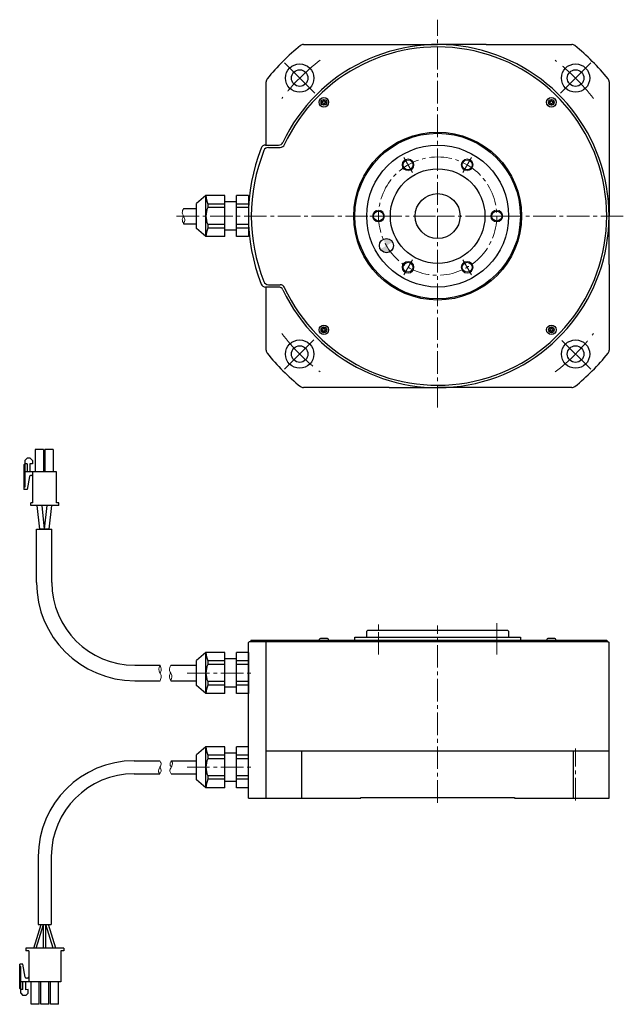
# Model space of a CAD drawing. Extents: x 5592 to 6310, y -4194 to -3778.
# Drawn here: x 5592 to 5847, y -4194 to -3778 of the extents above; entities that cross this region are included whole.
import ezdxf

# ---------------------------------------------------------------- set-up
doc = ezdxf.new("R2010")
doc.units = 0
doc.header["$MEASUREMENT"] = 0
doc.linetypes.add('CENTER2', pattern=[28.575, 19.05, -3.175, 3.175, -3.175])
for name, color, linetype, lineweight in [('中心線', 7, 'CENTER2', 13), ('実線', 7, 'CONTINUOUS', 30), ('細線', 7, 'CONTINUOUS', 13), ('ｷｬｯﾌﾟﾎﾞﾙﾄ', 7, 'CONTINUOUS', 30), ('ｺﾈｸﾀ', 7, 'CONTINUOUS', 30)]:
    doc.layers.add(name, color=color, linetype=linetype, lineweight=lineweight)

msp = doc.modelspace()

# ---------------------------------------------------------------- hatches: boundary and pattern name
at = {"layer": '実線'}
h = msp.add_hatch(color=256, dxfattribs=at)
h.paths.add_polyline_path([(5749.88, -3871.8, 0.396737), (5745.94, -3870.62, 0.030027), (5747.29, -3873.3)])
h.paths.add_polyline_path([(5748.94, -3875.81, -0.030027), (5747.29, -3873.3), (5744.69, -3874.8, 0.431909)])

# ---------------------------------------------------------------- linework, layer by layer
at = {"layer": '中心線', "ltscale": 0.5}
for p, q in [((5768.94, -3941.74), (5768.94, -3777.79)), ((5658.51, -3860.8), (5768.94, -3860.8)), ((5847.45, -3860.8), (5768.94, -3860.8)), ((5743.94, -4046.15), (5743.94, -4032.82)), ((5768.94, -4108.82), (5768.94, -4033.82)), ((5662.99, -4053.96), (5691.43, -4053.96)), ((5827.27, -4107.82), (5827.27, -4085.82)), ((5662.99, -4093.82), (5691.43, -4093.82))]:
    msp.add_line(p, q, dxfattribs=at)
at = {"layer": '中心線'}
for p, q in [((5704.16, -3796.03), (5717.04, -3808.9)), ((5833.71, -3796.03), (5820.84, -3808.9)), ((5754.61, -3835.99), (5758.26, -3842.32)), ((5783.26, -3835.99), (5779.61, -3842.32)), ((5740.28, -3860.8), (5747.59, -3860.8)), ((5797.59, -3860.8), (5790.28, -3860.8)), ((5754.61, -3885.62), (5758.26, -3879.29)), ((5783.26, -3885.62), (5779.61, -3879.29)), ((5704.16, -3925.58), (5716.61, -3913.13)), ((5833.71, -3925.58), (5821.51, -3913.37)), ((5793.94, -4046.15), (5793.94, -4032.82)), ((5743.94, -4035.82), (5743.94, -4034.82)), ((5793.94, -4035.82), (5793.94, -4034.82))]:
    msp.add_line(p, q, dxfattribs=at)
at = {"layer": '中心線', "ltscale": 0.5}
msp.add_circle((5768.94, -3860.8), 25, dxfattribs=at)
at = {"layer": '中心線'}
for start, end in [(127, 143), (37, 53), (217, 233), (307, 323)]:
    msp.add_arc((5768.94, -3860.8), 82.5, start, end, dxfattribs=at)
at = {"layer": '実線'}
for p, q in [((5712.19, -3788.3), (5741.92, -3788.3)), ((5795.95, -3788.3), (5825.68, -3788.3)), ((5696.44, -3830.8), (5696.44, -3804.06)), ((5841.44, -3804.06), (5841.44, -3833.78)), ((5696.13, -3830.8), (5701.66, -3830.8)), ((5697.36, -3831.8), (5702.31, -3831.78)), ((5701.66, -3890.8), (5696.13, -3890.8)), ((5696.44, -3917.55), (5696.44, -3890.8)), ((5697.36, -3889.8), (5702.31, -3889.83)), ((5841.44, -3887.82), (5841.44, -3917.55)), ((5741.92, -3933.3), (5712.19, -3933.3)), ((5825.68, -3933.3), (5795.95, -3933.3)), ((5739.44, -4035.82), (5738.94, -4036.32)), ((5738.94, -4038.42), (5738.94, -4036.32)), ((5739.44, -4035.82), (5798.44, -4035.82)), ((5798.44, -4035.82), (5798.94, -4036.32)), ((5798.94, -4036.32), (5798.94, -4038.42)), ((5689.44, -4040.62), (5688.94, -4041.12)), ((5688.94, -4106.82), (5688.94, -4041.12)), ((5689.44, -4040.62), (5840.94, -4040.62)), ((5689.94, -4040.12), (5733.44, -4040.12)), ((5689.94, -4040.12), (5689.94, -4040.62)), ((5696.44, -4106.82), (5696.44, -4040.62)), ((5733.44, -4040.12), (5840.44, -4040.12)), ((5733.94, -4040.12), (5733.94, -4038.82)), ((5733.94, -4038.82), (5799.33, -4038.82)), ((5799.33, -4038.82), (5803.94, -4038.82)), ((5803.94, -4038.82), (5803.94, -4040.12)), ((5840.44, -4040.12), (5840.44, -4040.62)), ((5840.94, -4040.62), (5841.44, -4041.12)), ((5841.44, -4086.82), (5841.44, -4041.12)), ((5696.44, -4086.82), (5841.44, -4086.82)), ((5711.49, -4106.82), (5711.49, -4086.82)), ((5826.38, -4106.82), (5826.38, -4086.82)), ((5841.44, -4106.82), (5841.44, -4086.82)), ((5688.94, -4106.82), (5736.44, -4106.82)), ((5736.44, -4106.52), (5801.44, -4106.52)), ((5736.44, -4106.82), (5736.44, -4106.52)), ((5801.44, -4106.52), (5801.44, -4106.82)), ((5801.44, -4106.82), (5841.44, -4106.82))]:
    msp.add_line(p, q, dxfattribs=at)
for centre, radius in [((5710.6, -3802.47), 6), ((5710.6, -3802.47), 3.5), ((5827.27, -3802.47), 6), ((5827.27, -3802.47), 3.5), ((5768.94, -3860.8), 35.5), ((5768.94, -3860.8), 35), ((5768.94, -3860.8), 30), ((5756.44, -3839.15), 2.1), ((5781.44, -3839.15), 2.1), ((5768.94, -3860.8), 20), ((5768.94, -3860.8), 9.5), ((5743.94, -3860.8), 2.1), ((5793.94, -3860.8), 2.1), ((5747.29, -3873.3), 3), ((5756.44, -3882.45), 2.1), ((5781.44, -3882.45), 2.1), ((5710.6, -3919.14), 6), ((5710.6, -3919.14), 3.5), ((5827.27, -3919.14), 6), ((5827.27, -3919.14), 3.5)]:
    msp.add_circle(centre, radius, dxfattribs=at)
for centre, radius, start, end in [((5768.94, -3860.8), 92.5, 128.8304, 141.1696), ((5768.94, -3860.8), 72.5, 205.4377, 154.5623), ((5768.94, -3860.8), 71.5, 204.9226, 155.0774), ((5712.19, -3790.3), 2, 90, 128.8304), ((5825.68, -3790.3), 2, 51.1696, 90), ((5768.94, -3860.8), 92.5, 38.8304, 51.1696), ((5698.44, -3804.06), 2, 141.1696, 180), ((5839.44, -3804.06), 2, 0, 38.8304), ((5768.94, -3860.8), 80, 158.9628, 201.0372), ((5764.6, -3860.8), 74.45, 158.1436, 201.8333), ((5696.13, -3832.8), 2, 90, 158.9628), ((5697.36, -3833.8), 2, 90, 158.9628), ((5701.66, -3828.8), 2, 270, 334.5623), ((5702.31, -3829.78), 2, 270, 336.6963), ((5696.13, -3888.8), 2, 201.0372, 270), ((5697.36, -3887.8), 2, 201.0372, 270), ((5701.66, -3892.8), 2, 25.4377, 90), ((5702.31, -3891.83), 2, 23.3037, 90), ((5698.44, -3917.55), 2, 180, 218.8304), ((5768.94, -3860.8), 92.5, 218.8304, 231.1696), ((5768.94, -3860.8), 92.5, 308.8304, 321.1696), ((5839.44, -3917.55), 2, 321.1696, 0), ((5712.19, -3931.3), 2, 231.1696, 270), ((5825.68, -3931.3), 2, 270, 308.8304)]:
    msp.add_arc(centre, radius, start, end, dxfattribs=at)
at = {"layer": '実線', "ltscale": 2}
for centre, start, end in [((5738.54, -4038.42), 270, 0), ((5799.34, -4038.42), 180, 270)]:
    msp.add_arc(centre, 0.4, start, end, dxfattribs=at)
at = {"layer": '実線'}
for points, knots in [([(5741.92, -3788.3), (5743.01, -3788.3), (5744.1, -3788.3), (5746.28, -3788.3), (5747.36, -3788.3), (5748.45, -3788.3)], [0, 0, 0, 0, 0.5, 0.5, 1, 1, 1, 1]), ([(5748.45, -3788.3), (5750.15, -3788.3), (5751.85, -3788.3), (5755.26, -3788.3), (5756.97, -3788.3), (5762.1, -3788.3), (5765.52, -3788.3), (5768.94, -3788.3)], [0, 0, 0, 0, 0.25, 0.25, 0.5, 0.5, 1, 1, 1, 1]), ([(5789.43, -3788.3), (5787.73, -3788.3), (5786.02, -3788.3), (5782.61, -3788.3), (5780.9, -3788.3), (5775.78, -3788.3), (5772.35, -3788.3), (5768.94, -3788.3)], [0, 0, 0, 0, 0.25, 0.25, 0.5, 0.5, 1, 1, 1, 1]), ([(5789.43, -3788.3), (5790.51, -3788.3), (5791.6, -3788.3), (5793.77, -3788.3), (5794.86, -3788.3), (5795.95, -3788.3)], [0, 0, 0, 0, 0.5, 0.5, 1, 1, 1, 1]), ([(5841.44, -3833.78), (5841.44, -3834.88), (5841.44, -3835.97), (5841.44, -3838.14), (5841.44, -3839.23), (5841.44, -3840.31)], [0, 0, 0, 0, 0.5, 0.5, 1, 1, 1, 1]), ([(5841.44, -3840.31), (5841.44, -3842.01), (5841.44, -3843.72), (5841.44, -3847.13), (5841.44, -3848.84), (5841.44, -3853.96), (5841.44, -3857.38), (5841.44, -3860.8)], [0, 0, 0, 0, 0.25, 0.25, 0.5, 0.5, 1, 1, 1, 1]), ([(5841.44, -3881.29), (5841.44, -3879.59), (5841.44, -3877.89), (5841.44, -3874.48), (5841.44, -3872.77), (5841.44, -3867.64), (5841.44, -3864.22), (5841.44, -3860.8)], [0, 0, 0, 0, 0.25, 0.25, 0.5, 0.5, 1, 1, 1, 1]), ([(5841.44, -3881.29), (5841.44, -3882.38), (5841.44, -3883.46), (5841.44, -3885.64), (5841.44, -3886.73), (5841.44, -3887.82)], [0, 0, 0, 0, 0.5, 0.5, 1, 1, 1, 1]), ([(5748.45, -3933.3), (5747.36, -3933.3), (5746.28, -3933.3), (5744.1, -3933.3), (5743.01, -3933.3), (5741.92, -3933.3)], [0, 0, 0, 0, 0.5, 0.5, 1, 1, 1, 1]), ([(5748.45, -3933.3), (5750.15, -3933.3), (5751.85, -3933.3), (5755.26, -3933.3), (5756.97, -3933.3), (5762.1, -3933.3), (5765.52, -3933.3), (5768.94, -3933.3)], [0, 0, 0, 0, 0.25, 0.25, 0.5, 0.5, 1, 1, 1, 1]), ([(5789.43, -3933.3), (5787.73, -3933.3), (5786.02, -3933.3), (5782.61, -3933.3), (5780.9, -3933.3), (5775.78, -3933.3), (5772.35, -3933.3), (5768.94, -3933.3)], [0, 0, 0, 0, 0.25, 0.25, 0.5, 0.5, 1, 1, 1, 1]), ([(5795.95, -3933.3), (5794.86, -3933.3), (5793.77, -3933.3), (5791.6, -3933.3), (5790.51, -3933.3), (5789.43, -3933.3)], [0, 0, 0, 0, 0.5, 0.5, 1, 1, 1, 1])]:
    msp.add_open_spline(points, degree=3, knots=knots, dxfattribs=at)
at = {"layer": '細線'}
for centre in [(5756.44, -3839.15), (5781.44, -3839.15), (5743.94, -3860.8), (5793.94, -3860.8), (5756.44, -3882.45), (5781.44, -3882.45)]:
    msp.add_circle(centre, 2.5, dxfattribs=at)
for points, knots in [([(5661.5, -3857.55), (5661.21, -3858.19), (5660.71, -3859.3), (5661.5, -3860.8), (5662.29, -3862.3), (5661.79, -3863.41), (5661.5, -3864.05)], [0, 0, 0, 0, 1.962295, 3.412611, 4.859995, 6.826861, 6.826861, 6.826861, 6.826861]), ([(5661.5, -3860.81), (5661.26, -3861.25), (5660.71, -3862.31), (5661.21, -3863.41), (5661.5, -3864.05)], [0, 0, 0, 0, 1.442886, 3.409752, 3.409752, 3.409752, 3.409752]), ([(5651.57, -4057.21), (5651.85, -4056.58), (5652.35, -4055.47), (5651.57, -4053.96), (5650.78, -4052.46), (5651.28, -4051.35), (5651.57, -4050.71)], [0, 0, 0, 0, 1.962295, 3.412611, 4.859995, 6.826861, 6.826861, 6.826861, 6.826861]), ([(5651.57, -4053.96), (5651.8, -4053.51), (5652.36, -4052.46), (5651.86, -4051.35), (5651.57, -4050.71)], [0, 0, 0, 0, 1.442886, 3.409752, 3.409752, 3.409752, 3.409752]), ([(5656.06, -4050.71), (5655.78, -4051.35), (5655.28, -4052.46), (5656.06, -4053.96), (5656.85, -4055.47), (5656.35, -4056.58), (5656.06, -4057.21)], [0, 0, 0, 0, 1.962295, 3.412611, 4.859995, 6.826861, 6.826861, 6.826861, 6.826861]), ([(5656.06, -4053.97), (5655.83, -4054.41), (5655.27, -4055.47), (5655.77, -4056.58), (5656.06, -4057.21)], [0, 0, 0, 0, 1.442886, 3.409752, 3.409752, 3.409752, 3.409752])]:
    msp.add_open_spline(points, degree=3, knots=knots, dxfattribs=at)
at = {"layer": '細線', "ltscale": 0.5}
for points, knots in [([(5651.48, -4091.06), (5651.71, -4091.41), (5652.28, -4092.28), (5651.46, -4093.86), (5650.59, -4095.47), (5651.26, -4096.29), (5651.49, -4096.56)], [0, 0, 0, 0, 1.183041, 2.941571, 4.943335, 5.92743, 5.92743, 5.92743, 5.92743]), ([(5656.29, -4096.56), (5656.06, -4096.21), (5655.48, -4095.34), (5656.31, -4093.75), (5657.18, -4092.14), (5656.5, -4091.33), (5656.28, -4091.06)], [0, 0, 0, 0, 1.183041, 2.941571, 4.943335, 5.92743, 5.92743, 5.92743, 5.92743]), ([(5656.28, -4093.82), (5656, -4093.27), (5655.5, -4092.32), (5656.05, -4091.43), (5656.28, -4091.06)], [0, 0, 0, 0, 1.69604, 2.94677, 2.94677, 2.94677, 2.94677]), ([(5651.49, -4093.8), (5651.77, -4094.35), (5652.27, -4095.29), (5651.72, -4096.18), (5651.49, -4096.56)], [0, 0, 0, 0, 1.69604, 2.94677, 2.94677, 2.94677, 2.94677])]:
    msp.add_open_spline(points, degree=3, knots=knots, dxfattribs=at)
at = {"layer": 'ｷｬｯﾌﾟﾎﾞﾙﾄ'}
for p, q in [((5720.42, -3812.45), (5719.89, -3812.45)), ((5720.61, -3811.74), (5720.6, -3812.27)), ((5721.13, -3812.28), (5721.13, -3811.75)), ((5721.83, -3812.48), (5721.3, -3812.46)), ((5816.58, -3812.45), (5816.05, -3812.45)), ((5816.78, -3811.74), (5816.76, -3812.27)), ((5817.29, -3812.28), (5817.29, -3811.75)), ((5817.99, -3812.48), (5817.47, -3812.46)), ((5719.88, -3812.96), (5720.41, -3812.98)), ((5720.58, -3813.16), (5720.58, -3813.68)), ((5721.09, -3813.69), (5721.11, -3813.17)), ((5721.29, -3812.99), (5721.82, -3812.99)), ((5816.04, -3812.96), (5816.57, -3812.98)), ((5816.75, -3813.16), (5816.75, -3813.68)), ((5817.26, -3813.69), (5817.28, -3813.17)), ((5817.46, -3812.99), (5817.98, -3812.99)), ((5720.61, -3907.91), (5720.6, -3908.44)), ((5721.13, -3908.45), (5721.13, -3907.92)), ((5816.78, -3907.91), (5816.76, -3908.44)), ((5817.29, -3908.45), (5817.29, -3907.92)), ((5719.88, -3909.12), (5720.41, -3909.14)), ((5720.42, -3908.61), (5719.89, -3908.61)), ((5720.58, -3909.32), (5720.58, -3909.85)), ((5721.09, -3909.86), (5721.11, -3909.33)), ((5721.29, -3909.16), (5721.82, -3909.16)), ((5721.83, -3908.65), (5721.3, -3908.63)), ((5816.04, -3909.12), (5816.57, -3909.14)), ((5816.58, -3908.61), (5816.05, -3908.61)), ((5816.75, -3909.32), (5816.75, -3909.85)), ((5817.26, -3909.86), (5817.28, -3909.33)), ((5817.46, -3909.16), (5817.98, -3909.16)), ((5817.99, -3908.65), (5817.47, -3908.63)), ((5720.83, -4039.32), (5719.65, -4039.32)), ((5722.05, -4039.32), (5720.83, -4039.32)), ((5818.22, -4039.32), (5815.82, -4039.32))]:
    msp.add_line(p, q, dxfattribs=at)
for centre, radius in [((5720.85, -3812.72), 2), ((5720.85, -3812.72), 1.2), ((5817.02, -3812.72), 2), ((5817.02, -3812.72), 1.2), ((5720.85, -3908.89), 2), ((5720.85, -3908.89), 1.2), ((5817.02, -3908.89), 2), ((5817.02, -3908.89), 1.2)]:
    msp.add_circle(centre, radius, dxfattribs=at)
for centre, radius, start, end in [((5720.85, -3812.72), 1, 164.1733, 193.8271), ((5720.42, -3812.27), 0.179, 269.7754, 358.2213), ((5720.85, -3812.72), 1, 74.1746, 103.8258), ((5721.3, -3812.28), 0.179, 179.7803, 268.2201), ((5720.85, -3812.72), 1, 344.173, 13.8274), ((5817.02, -3812.72), 1, 164.1733, 193.8271), ((5816.58, -3812.27), 0.179, 269.7736, 358.2256), ((5817.02, -3812.72), 1, 74.1733, 103.8271), ((5817.47, -3812.28), 0.179, 179.7754, 268.2213), ((5817.02, -3812.72), 1, 344.1746, 13.8258), ((5720.4, -3813.16), 0.179, 359.7736, 88.2256), ((5720.85, -3812.72), 1, 254.1733, 283.8271), ((5721.29, -3813.17), 0.179, 89.7787, 178.2218), ((5816.57, -3813.16), 0.179, 359.7787, 88.2218), ((5817.02, -3812.72), 1, 254.173, 283.8274), ((5817.46, -3813.17), 0.179, 89.7803, 178.2201), ((5720.85, -3908.88), 1, 74.173, 103.8274), ((5817.02, -3908.88), 1, 74.1733, 103.8271), ((5720.85, -3908.89), 1, 164.1746, 193.8258), ((5720.4, -3909.32), 0.179, 359.7754, 88.2213), ((5720.42, -3908.43), 0.179, 269.7803, 358.2201), ((5720.85, -3908.89), 1, 254.1733, 283.8271), ((5721.29, -3909.34), 0.179, 89.7736, 178.2256), ((5721.3, -3908.45), 0.179, 179.7787, 268.2218), ((5720.85, -3908.89), 1, 344.1733, 13.8271), ((5817.02, -3908.89), 1, 164.173, 193.8274), ((5816.57, -3909.32), 0.179, 359.7803, 88.2201), ((5816.58, -3908.43), 0.179, 269.7787, 358.2218), ((5817.02, -3908.89), 1, 254.1746, 283.8258), ((5817.46, -3909.34), 0.179, 89.7754, 178.2213), ((5817.47, -3908.45), 0.179, 179.7736, 268.2256), ((5817.02, -3908.89), 1, 344.1733, 13.8271), ((5719.65, -4040.12), 0.8, 90, 180), ((5722.05, -4040.12), 0.8, 0, 90), ((5815.82, -4040.12), 0.8, 90, 180), ((5818.22, -4040.12), 0.8, 0, 90)]:
    msp.add_arc(centre, radius, start, end, dxfattribs=at)
at = {"layer": 'ｺﾈｸﾀ'}
for p, q in [((5670.94, -3852.15), (5666.94, -3855.5)), ((5670.94, -3869.46), (5670.94, -3852.15)), ((5678.94, -3852.15), (5670.94, -3852.15)), ((5678.94, -3869.46), (5678.94, -3852.15)), ((5683.94, -3869.46), (5683.94, -3852.15)), ((5688.94, -3852.15), (5683.94, -3852.15)), ((5688.94, -3852.15), (5688.94, -3869.46)), ((5661.5, -3857.55), (5666.94, -3857.55)), ((5666.94, -3866.1), (5666.94, -3855.5)), ((5671.78, -3855.72), (5671.78, -3857.24)), ((5678.94, -3855.72), (5671.78, -3855.72)), ((5678.94, -3857.24), (5671.78, -3857.24)), ((5683.94, -3854.8), (5678.94, -3854.8)), ((5688.94, -3855.72), (5683.94, -3855.72)), ((5688.94, -3857.24), (5683.94, -3857.24)), ((5688.94, -3854.8), (5689.16, -3854.8)), ((5688.94, -3855.41), (5689.12, -3855.41)), ((5661.5, -3864.05), (5666.94, -3864.05)), ((5670.94, -3869.46), (5666.94, -3866.1)), ((5671.78, -3864.37), (5671.78, -3865.89)), ((5678.94, -3864.37), (5671.78, -3864.37)), ((5678.94, -3865.89), (5671.78, -3865.89)), ((5688.94, -3864.37), (5683.94, -3864.37)), ((5688.94, -3865.89), (5683.94, -3865.89)), ((5688.94, -3866.19), (5689.12, -3866.19)), ((5678.94, -3869.46), (5670.94, -3869.46)), ((5683.94, -3866.8), (5678.94, -3866.8)), ((5688.94, -3869.46), (5683.94, -3869.46)), ((5688.94, -3866.8), (5689.16, -3866.8)), ((5599.33, -4015.71), (5599.33, -3993.11)), ((5599.33, -3993.11), (5605.83, -3993.11)), ((5605.83, -4015.71), (5605.83, -3993.11)), ((5670.94, -4045.31), (5666.94, -4048.67)), ((5670.94, -4062.62), (5670.94, -4045.31)), ((5678.94, -4045.31), (5670.94, -4045.31)), ((5678.94, -4062.62), (5678.94, -4045.31)), ((5683.94, -4062.62), (5683.94, -4045.31)), ((5688.94, -4045.31), (5683.94, -4045.31)), ((5688.94, -4045.31), (5688.94, -4062.62)), ((5666.94, -4059.26), (5666.94, -4048.67)), ((5671.78, -4048.88), (5671.78, -4050.4)), ((5678.94, -4048.88), (5671.78, -4048.88)), ((5683.94, -4047.96), (5678.94, -4047.96)), ((5688.94, -4048.88), (5683.94, -4048.88)), ((5640.83, -4050.71), (5651.57, -4050.71)), ((5656.06, -4050.71), (5666.94, -4050.71)), ((5678.94, -4050.4), (5671.78, -4050.4)), ((5688.94, -4050.4), (5683.94, -4050.4)), ((5640.83, -4057.21), (5651.57, -4057.21)), ((5656.06, -4057.21), (5666.94, -4057.21)), ((5671.78, -4057.53), (5671.78, -4059.05)), ((5678.94, -4057.53), (5671.78, -4057.53)), ((5688.94, -4057.53), (5683.94, -4057.53)), ((5670.94, -4062.62), (5666.94, -4059.26)), ((5678.94, -4059.05), (5671.78, -4059.05)), ((5683.94, -4059.96), (5678.94, -4059.96)), ((5688.94, -4059.05), (5683.94, -4059.05)), ((5678.94, -4062.62), (5670.94, -4062.62)), ((5688.94, -4062.62), (5683.94, -4062.62)), ((5670.94, -4085.16), (5666.94, -4088.52)), ((5670.94, -4102.47), (5670.94, -4085.16)), ((5678.94, -4085.16), (5670.94, -4085.16)), ((5678.94, -4102.47), (5678.94, -4085.16)), ((5683.94, -4102.47), (5683.94, -4085.16)), ((5688.94, -4085.16), (5683.94, -4085.16)), ((5640.58, -4091.06), (5651.48, -4091.06)), ((5656.28, -4091.06), (5666.94, -4091.06)), ((5666.94, -4099.11), (5666.94, -4088.52)), ((5678.94, -4088.73), (5671.78, -4088.73)), ((5671.78, -4088.73), (5671.78, -4090.25)), ((5678.94, -4090.25), (5671.78, -4090.25)), ((5683.94, -4087.82), (5678.94, -4087.82)), ((5688.94, -4088.73), (5683.94, -4088.73)), ((5688.94, -4090.25), (5683.94, -4090.25)), ((5640.58, -4096.56), (5651.49, -4096.56)), ((5656.29, -4096.56), (5666.94, -4096.56)), ((5670.94, -4102.47), (5666.94, -4099.11)), ((5678.94, -4097.38), (5671.78, -4097.38)), ((5671.78, -4097.38), (5671.78, -4098.9)), ((5678.94, -4098.9), (5671.78, -4098.9)), ((5688.94, -4097.38), (5683.94, -4097.38)), ((5688.94, -4098.9), (5683.94, -4098.9)), ((5678.94, -4102.47), (5670.94, -4102.47)), ((5683.94, -4099.82), (5678.94, -4099.82)), ((5688.94, -4102.47), (5683.94, -4102.47)), ((5600.08, -4131.56), (5600.08, -4160.31)), ((5605.58, -4131.56), (5605.58, -4160.31)), ((5600.08, -4160.31), (5605.58, -4160.31))]:
    msp.add_line(p, q, dxfattribs=at)
at = {"layer": 'ｺﾈｸﾀ', "ltscale": 0.5}
for p, q in [((5602.25, -3959.41), (5598.8, -3959.41)), ((5598.8, -3959.41), (5598.8, -3968.91)), ((5602.25, -3959.41), (5602.25, -3968.91)), ((5606.35, -3959.41), (5602.9, -3959.41)), ((5602.9, -3959.41), (5602.9, -3968.91)), ((5606.35, -3959.41), (5606.35, -3968.91)), ((5594.43, -3965.6), (5594.01, -3966.02)), ((5594.01, -3966.02), (5594.01, -3976.39)), ((5594.43, -3964.15), (5595.4, -3963.18)), ((5594.43, -3964.15), (5594.43, -3975.42)), ((5595.4, -3965.6), (5594.43, -3965.6)), ((5596.66, -3963.18), (5595.4, -3963.18)), ((5595.4, -3965.6), (5595.4, -3968.91)), ((5597.63, -3965.6), (5596.56, -3965.51)), ((5596.56, -3965.51), (5596.56, -3968.91)), ((5596.66, -3963.18), (5597.63, -3964.15)), ((5597.63, -3964.15), (5597.63, -3965.6)), ((5597.83, -3968.91), (5594.01, -3968.91)), ((5597.34, -3970.52), (5596.84, -3970.52)), ((5597.83, -3982.01), (5597.83, -3968.91)), ((5607.83, -3968.91), (5597.83, -3968.91)), ((5607.83, -3982.01), (5607.83, -3968.91)), ((5596.36, -3970.92), (5595.4, -3976.39)), ((5594.43, -3975.42), (5594.01, -3975.42)), ((5595.4, -3976.39), (5594.01, -3976.39)), ((5597.83, -3982.01), (5596.93, -3982.01)), ((5596.93, -3983.11), (5596.93, -3982.01)), ((5608.73, -3983.11), (5596.93, -3983.11)), ((5599.53, -3983.11), (5600.58, -3993.11)), ((5601.53, -3983.11), (5602.58, -3993.11)), ((5603.63, -3983.11), (5602.58, -3993.11)), ((5605.63, -3983.11), (5604.58, -3993.11)), ((5608.73, -3982.01), (5607.83, -3982.01)), ((5608.73, -3983.11), (5608.73, -3982.01)), ((5604.58, -3993.11), (5600.58, -3993.11)), ((5598.23, -4170.31), (5601.33, -4160.31)), ((5599.23, -4170.31), (5602.33, -4160.31)), ((5601.33, -4160.31), (5604.33, -4160.31)), ((5602.33, -4170.31), (5602.33, -4160.31)), ((5606.43, -4170.31), (5603.33, -4160.31)), ((5603.33, -4170.31), (5603.33, -4160.31)), ((5607.43, -4170.31), (5604.33, -4160.31)), ((5594.83, -4170.31), (5594.83, -4171.41)), ((5610.83, -4170.31), (5594.83, -4170.31)), ((5610.83, -4170.31), (5610.83, -4171.41)), ((5596.03, -4171.41), (5594.83, -4171.41)), ((5596.03, -4171.41), (5596.03, -4184.51)), ((5609.63, -4171.41), (5609.63, -4184.51)), ((5610.83, -4171.41), (5609.63, -4171.41)), ((5592.21, -4187.39), (5592.21, -4177.03)), ((5593.6, -4177.03), (5592.21, -4177.03)), ((5592.63, -4178), (5592.21, -4178)), ((5592.63, -4189.27), (5592.63, -4178)), ((5594.56, -4182.49), (5593.6, -4177.03)), ((5595.54, -4182.9), (5595.04, -4182.9)), ((5596.03, -4184.51), (5592.21, -4184.51)), ((5593.6, -4187.81), (5593.6, -4184.51)), ((5594.76, -4187.91), (5594.76, -4184.51)), ((5609.63, -4184.51), (5596.03, -4184.51)), ((5597, -4194.01), (5597, -4184.51)), ((5600.45, -4194.01), (5600.45, -4184.51)), ((5601.1, -4194.01), (5601.1, -4184.51)), ((5604.55, -4194.01), (5604.55, -4184.51)), ((5605.2, -4194.01), (5605.2, -4184.51)), ((5608.65, -4194.01), (5608.65, -4184.51)), ((5592.63, -4187.81), (5592.21, -4187.39)), ((5593.6, -4187.81), (5592.63, -4187.81)), ((5592.63, -4189.27), (5593.6, -4190.24)), ((5594.86, -4190.24), (5593.6, -4190.24)), ((5595.83, -4187.81), (5594.76, -4187.91)), ((5594.86, -4190.24), (5595.83, -4189.27)), ((5595.83, -4189.27), (5595.83, -4187.81)), ((5600.45, -4194.01), (5597, -4194.01)), ((5604.55, -4194.01), (5601.1, -4194.01)), ((5608.65, -4194.01), (5605.2, -4194.01))]:
    msp.add_line(p, q, dxfattribs=at)
at = {"layer": 'ｺﾈｸﾀ'}
for centre, radius, start, end in [((5678.94, -3852.15), 8, 180, 206.4785), ((5678.94, -3860.8), 8, 153.5215, 206.4785), ((5678.94, -3869.46), 8, 153.5215, 180), ((5640.83, -4015.71), 41.5, 180, 270), ((5640.83, -4015.71), 35, 180, 270), ((5678.94, -4045.31), 8, 180, 206.4785), ((5678.94, -4053.96), 8, 153.5215, 206.4785), ((5678.94, -4062.62), 8, 153.5215, 180), ((5678.94, -4085.16), 8, 180, 206.4785), ((5640.58, -4131.56), 40.5, 90, 180), ((5678.94, -4093.82), 8, 153.5215, 206.4785), ((5640.58, -4131.56), 35, 90, 180), ((5678.94, -4102.47), 8, 153.5215, 180)]:
    msp.add_arc(centre, radius, start, end, dxfattribs=at)
at = {"layer": 'ｺﾈｸﾀ', "ltscale": 0.5}
for centre, start, end in [((5596.84, -3971.01), 90, 170), ((5597.34, -3971.01), 0, 90), ((5595.04, -4182.41), 190, 270), ((5595.54, -4182.41), 270, 0)]:
    msp.add_arc(centre, 0.486, start, end, dxfattribs=at)

doc.saveas('drawing.dxf')
